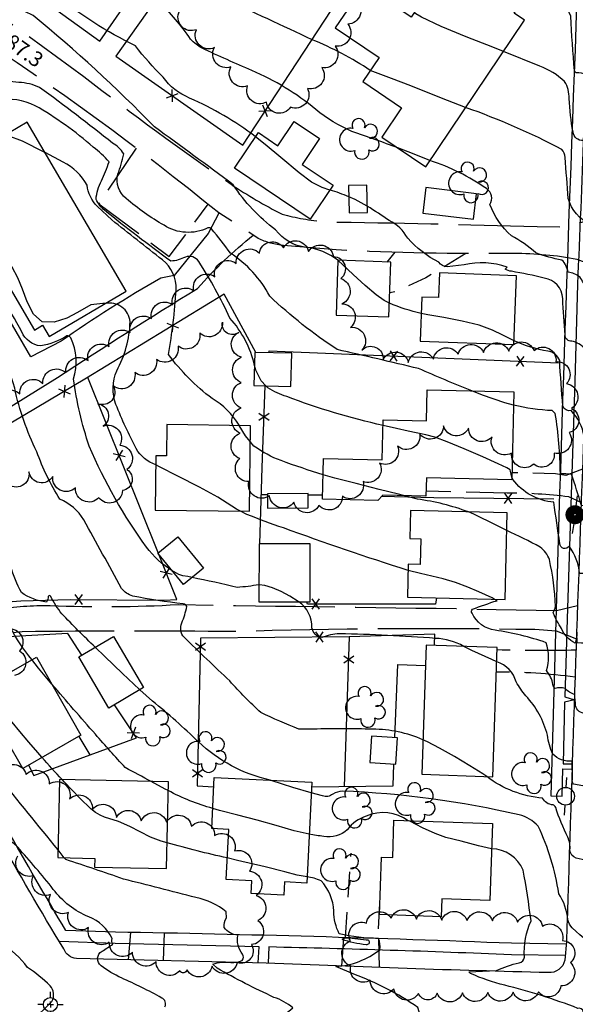
# Model space of a CAD drawing. Extents: x 4322714 to 4325670, y 196823 to 199693.
# Drawn here: x 4323040 to 4323259, y 198778 to 199166 of the extents above; entities that cross this region are included whole.
import ezdxf

# ---------------------------------------------------------------- set-up
doc = ezdxf.new("R2010")
doc.units = 0
doc.header["$LTSCALE"] = 100
doc.header["$MEASUREMENT"] = 0
for name, pattern in [('GRAVEL', [0.48, 0.4, -0.08]), ('GRVDWY', [0.16, 0.1, -0.06]), ('PAVDWY', [0.26, 0.2, -0.06])]:
    doc.linetypes.add(name, pattern=pattern)
doc.layers.get('0').update_dxf_attribs({"linetype": 'CONTINUOUS'})
for name, color, linetype in [('C-INDX', 4, 'CONTINUOUS'), ('C-INDX-CL', 4, 'CONTINUOUS'), ('C-INTRM', 44, 'CONTINUOUS'), ('C-INTRM-CL', 44, 'CONTINUOUS'), ('C-INTRMDP', 44, 'CONTINUOUS'), ('C-SPOTEL', 44, 'CONTINUOUS'), ('M-FENCE', 8, 'CONTINUOUS'), ('M-FENCE-PAT', 8, 'CONTINUOUS'), ('M-VEGL', 3, 'CONTINUOUS'), ('M-VEGS', 3, 'CONTINUOUS'), ('P-CURBPK', 6, 'CONTINUOUS'), ('P-GRVDW', 1, 'GRVDWY'), ('P-PAVDW', 7, 'PAVDWY'), ('P-PAVPK', 7, 'PAVDWY'), ('P-SIDEWALK', 2, 'CONTINUOUS'), ('R-ALLEY', 7, 'GRAVEL'), ('R-CURBRD', 6, 'CONTINUOUS'), ('S-BUILDING', 4, 'CONTINUOUS'), ('SV-CLMON', 7, 'CONTINUOUS'), ('U-PWR-STLIGHT', 2, 'CONTINUOUS'), ('U-PWRPOLE', 7, 'CONTINUOUS')]:
    doc.layers.add(name, color=color, linetype=linetype)
doc.styles.get("Standard").update_dxf_attribs({"font": 'ROMANS.shx'})

# ---------------------------------------------------------------- blocks, each defined once
blk = doc.blocks.new('PP-STLT')
at = {"linetype": 'CONTINUOUS'}
for p, q in [((-0.035, 0), (-0.075, 0)), ((0.035, 0), (0.075, 0))]:
    blk.add_line(p, q, dxfattribs=at)
at = {"linetype": 'CONTINUOUS', "const_width": 0.04}
blk.add_lwpolyline([(0.0171, 0.0036, 1), (-0.0171, -0.0036, 1)], format="xyb", close=True, dxfattribs=at)
blk = doc.blocks.new('PPOLE')
at = {"linetype": 'CONTINUOUS'}
for p, q in [((-0.035, 0), (-0.075, 0)), ((0.035, 0), (0.075, 0))]:
    blk.add_line(p, q, dxfattribs=at)
blk.add_circle((0, 0), 0.035, dxfattribs=at)
blk = doc.blocks.new('CMON')
at = {"linetype": 'CONTINUOUS'}
for p, q in [((0, 0.0275), (0, 0.05)), ((-0.0275, 0), (-0.05, 0)), ((0, 0), (-0.0121, 0)), ((0, 0), (0, 0.012)), ((0, 0), (0.0121, 0)), ((0, 0), (0, -0.012)), ((0, -0.0275), (0, -0.05)), ((0.0275, 0), (0.05, 0))]:
    blk.add_line(p, q, dxfattribs=at)
blk.add_circle((0, 0), 0.0275, dxfattribs=at)
blk = doc.blocks.new('TREE')
at = {"linetype": 'CONTINUOUS'}
for centre, radius, start, end in [((-0.0091, 0.0536), 0.0258, 335.8002, 210.2293), ((-0.0394, -0.0039), 0.0452, 79.7264, 289.7946), ((0.0382, 0.0291), 0.0275, 260.759, 149.6138), ((0.046, -0.0217), 0.0266, 236.6404, 117.338), ((0.0039, -0.0522), 0.0287, 168.2151, 16.7673)]:
    blk.add_arc(centre, radius, start, end, dxfattribs=at)
blk = doc.blocks.new('FP')
at = {"linetype": 'CONTINUOUS'}
for p, q in [((0.0143, -0.02), (-0.0143, 0.02)), ((-0.0143, -0.02), (0.0143, 0.02))]:
    blk.add_line(p, q, dxfattribs=at)

msp = doc.modelspace()

# ---------------------------------------------------------------- linework, layer by layer
at = {"layer": 'C-INDX'}
for points, elevation in [([(4323178.26, 199146.13, 0.051219), (4323155.32, 199158.27, 0.003121), (4323120.24, 199174.55, -0.075741), (4323117.47, 199176.7, 0.069297), (4323100.09, 199194.2)], 1980), ([(4323132.56, 199029.79, 0.130071), (4323122.87, 199048.44, 0.033818), (4323110.58, 199070.8, 0.346331), (4323105.29, 199072.53, -0.100012), (4323099.54, 199070.92, -0.013166), (4323073.4, 199090.98, -0.114268), (4323070.04, 199095.27, -0.1026), (4323072.16, 199102.65, 0.037355), (4323075.15, 199110.1, 0.060741), (4323068.95, 199115.87, 0.051702), (4323046, 199132.24, 0.16375), (4323031.28, 199134.36, 0.027395), (4323018.57, 199129.1, 0.000152), (4323006.35, 199138.5, 0.140208), (4323002.22, 199143.71, 0.069755), (4322996.07, 199143.42, -0.155361), (4322992.24, 199146.48), (4322991.13, 199147.36)], 1990), ([(4323412.59, 199054.12, 0.235822), (4323401.1, 199064.11, -0.057804), (4323390.55, 199067.68, 0.190689), (4323374.76, 199075.01, 0.034166), (4323323.52, 199078.16, -0.012615), (4323301.22, 199076.73, 0.487737), (4323292.1, 199070.55, -0.574812), (4323290.38, 199070.25, 0.003691), (4323279.76, 199082.16, 0.129662), (4323265.7, 199083.67, -0.103096), (4323265.19, 199089.84), (4323265.04, 199085.32, -0.203844), (4323256.4, 199095.59, -0.003036), (4323255.21, 199111.83, 0.189135), (4323253.89, 199115.01, 0.035886), (4323215.91, 199131.52)], 1980), ([(4323069.71, 198918.68, -0.012995), (4323056.52, 198931.89, -0.047939), (4323052.15, 198938.68, 0.623113), (4323051.15, 198938.73, -0.106061), (4323050.49, 198936.5, -0.128218), (4323040.6, 198940.21, -0.100061), (4323034.19, 198961.39, -0.025714), (4323027.72, 198985.43, 0.358381), (4323011.1, 198997.86, -0.135428), (4322995.11, 199006.02, 0.064975), (4322982.69, 199013.94, 0.187904), (4322970.62, 199020.62, -0.139384), (4322973.53, 199024.6, 0.277658), (4322974.46, 199027.67)], 2000), ([(4323183.34, 199006.12, -0.035954), (4323145.31, 199017.53, -0.062354), (4323137.83, 199020.96), (4323137.04, 199021.82)], 1990), ([(4323092.53, 198732.74), (4323091.76, 198733.57, 0.105127), (4323056.42, 198758.13, -0.276299), (4323049.48, 198767.41, 0.078297), (4323044.16, 198768.23, -0.797835), (4323043.29, 198770.09, 0.019443), (4323052.57, 198778.94, 0.332966), (4323051.92, 198785.16, 0.044203), (4323042.99, 198792.4, 0.063077), (4323032.91, 198802.23, -0.001008), (4323016.48, 198808.98, 0.0438), (4323007.84, 198823.56, -0.125809), (4322991.76, 198840.32, 0.109647), (4322982.2, 198847.1, -0.200604), (4322977.3, 198852.33, 0.119163), (4322968.82, 198873.49, -0.025372), (4322923.5, 198946.65, -0.027062), (4322897.11, 198994.51, -0.052814), (4322892.61, 199001.83), (4322892.47, 199002.71, 0.10191), (4322896.56, 199001.11, 0.294106), (4322896.58, 199001.68, 0.012108), (4322887.17, 199008.82, 0.182718), (4322883.76, 199008.24)], 2010), ([(4323321, 198950.48, -0.00651), (4323300.82, 198939.14, -0.132162), (4323292.12, 198936.58, 0.157345), (4323287.91, 198930.88, 0.010635), (4323276.05, 198944.9, 0.166682), (4323267.68, 198947.79), (4323260.88, 198947.76, 0.129428), (4323256.8, 198958.58, -0.771739), (4323253.08, 198959.59, 0.000431), (4323250.66, 198975.84, -0.212228), (4323234.56, 198984.79), (4323234.12, 198985.8)], 1990), ([(4323138.7, 198866.24, -0.134315), (4323110.41, 198881.36, 0.023271), (4323092.37, 198897.38), (4323087.35, 198901.87)], 2000), ([(4323312.22, 198739.81, -0.051854), (4323305.38, 198744.79, -0.179076), (4323303.23, 198749.7, -0.013568), (4323299.05, 198751.08, -0.193806), (4323298.15, 198755.13, 0.247823), (4323287.59, 198760.99, -0.431423), (4323286.63, 198762.95, -0.023959), (4323292.56, 198773.41, -0.014249), (4323279.2, 198787.22, -0.100027), (4323273.83, 198795.07, 0.080059), (4323271.16, 198798.26, -0.075547), (4323258, 198807.99, -0.113981), (4323256.24, 198811.19, 0.125773), (4323252.66, 198821.48, 0.073078), (4323244.53, 198848.08, 0.146293), (4323237.03, 198852.58, 0.047238), (4323167.22, 198861.92, 0.126784), (4323163.47, 198860.75, -0.278304), (4323159.37, 198860.07), (4323154.97, 198861.22)], 2000)]:
    msp.add_lwpolyline(points, format="xyb", dxfattribs=dict(at, elevation=elevation))
at = {"layer": 'C-INDX-CL'}
for points, elevation in [([(4323215.91, 199131.52), (4323206.41, 199135.25), (4323194.26, 199140.01), (4323186.65, 199143), (4323178.26, 199146.13)], 1980), ([(4323137.04, 199021.82), (4323135.24, 199023.78), (4323133.15, 199027.96), (4323132.56, 199029.79)], 1990), ([(4323234.12, 198985.8), (4323233.94, 198986.23), (4323233.67, 198988.16), (4323233.46, 198988.68), (4323232.17, 198989.43), (4323228.78, 198990.98), (4323222.71, 198993.7), (4323215.35, 198996.91), (4323208.56, 198999.72), (4323203.72, 199001.45), (4323200.24, 199002.38), (4323193.27, 199003.83), (4323188.67, 199004.87), (4323183.34, 199006.12)], 1990), ([(4323087.35, 198901.87), (4323087.21, 198902), (4323080.53, 198908.27), (4323073.56, 198914.95), (4323069.71, 198918.68)], 2000), ([(4323154.97, 198861.22), (4323154.89, 198861.24), (4323147.75, 198863.39), (4323139.59, 198865.95), (4323138.7, 198866.24)], 2000)]:
    msp.add_lwpolyline(points, dxfattribs=dict(at, elevation=elevation))
at = {"layer": 'C-INTRM'}
for points, elevation in [([(4323218.35, 199019.76, -0.008647), (4323197.36, 199028.58, 0.001595), (4323165.22, 199036.06, -0.044178), (4323138.57, 199057.13, 0.126929), (4323123.1, 199074.05, 0.022062), (4323115.55, 199083.68, 0.234414), (4323114.19, 199084.04, -0.259171), (4323096.85, 199085.07, -0.044053), (4323081.91, 199095.6, -0.293817), (4323078.6, 199105.18, 0.042625), (4323080.96, 199113.26, 0.13441), (4323076.52, 199117.47, 0.010496), (4323047.75, 199139.45, 0.101985), (4323039.53, 199141.39, -0.160264), (4323021.97, 199148.01, -0.093188), (4323006.66, 199160.73, 0.011329), (4322981.87, 199186, 0.118776), (4322936.51, 199207.4)], 1988), ([(4323352.72, 199134.1, 0.023287), (4323317.53, 199131.22, -0.091134), (4323299.65, 199129.04, 0.172854), (4323294.11, 199125.82), (4323293.55, 199119.9, -0.01367), (4323281.85, 199134.74, 0.102104), (4323272.5, 199135.81, -0.476687), (4323266.97, 199141.99, 0.204675), (4323259.54, 199145.24, -0.270251), (4323258.88, 199146.01, -0.008515), (4323257.37, 199167.49, 0.19678), (4323249.23, 199177.32, 0.042539), (4323219, 199189.55)], 1976), ([(4323165.5, 199071.26, 0.141399), (4323152.9, 199076.37, -0.200752), (4323140.86, 199083.29, -0.084574), (4323124.18, 199101.01, 0.004315), (4323093.07, 199123.88, 0.028363), (4323045.24, 199167.77, -0.136676), (4323030.15, 199179.86), (4323026.64, 199183.44)], 1986), ([(4323189.18, 199115.61, 0.00521), (4323171.03, 199122.07, -0.070355), (4323156.78, 199130.78, 0.071163), (4323131.58, 199146.1, -0.009282), (4323111.97, 199154.88, -0.075762), (4323107.35, 199158.46, 0.051055), (4323094.74, 199173.4, 0.043508), (4323088.32, 199177.56)], 1982), ([(4323132.99, 199119.99, 0.059845), (4323106.97, 199135.25, -0.142358), (4323096.51, 199143.45, -0.028179), (4323085.55, 199155.83, -0.055721), (4323053.83, 199176.02)], 1984), ([(4323324.76, 199104.18, -0.030878), (4323298.28, 199102.94, 0.293609), (4323293.23, 199098.54), (4323292.86, 199095.39, -0.655835), (4323291.9, 199095.08, -0.02945), (4323284.94, 199103.44, 0.146797), (4323277.72, 199109.17, 0.045343), (4323268.75, 199109.75, -0.354324), (4323266.26, 199111.52, 0.344396), (4323262.32, 199118.55, -0.39991), (4323258.28, 199121.8, -0.033354), (4323256.8, 199135.09, 0.138453), (4323254.98, 199141.8, 0.089241), (4323245.22, 199147.87), (4323230.85, 199153.67)], 1978), ([(4323126.57, 199006.1), (4323126.47, 199006.27, 0.129204), (4323115.83, 199016.71, -0.070467), (4323098.6, 199034.13, 0.027897), (4323101.68, 199059.62, 0.234567), (4323096.27, 199071.45, -0.006975), (4323076.26, 199087.24), (4323070.54, 199092.51, -0.169645), (4323066.5, 199100.96, 0.149795), (4323057.1, 199109.94), (4323049.89, 199113.78)], 1992), ([(4323325.78, 199052.07, 0.050585), (4323302.53, 199049.92, -0.07649), (4323298.96, 199050.21, 0.358021), (4323293.24, 199047.62, 0.195693), (4323291.12, 199042.46, -0.308148), (4323289.45, 199043.36, 0.018016), (4323278.06, 199057.05, 0.160615), (4323275.85, 199057.65, -0.140561), (4323265, 199057.99, -0.136343), (4323264.34, 199062.24, -0.104451), (4323264.01, 199060.03, -0.019339), (4323260.98, 199064.69, 0.118185), (4323256.35, 199066.64, 0.147684), (4323253.93, 199071.38, -0.048986), (4323243.62, 199074.19, 0.056047), (4323233.95, 199080.95, -0.11915), (4323225.5, 199093.25, 0.407904), (4323224.12, 199099.55, 0.074241), (4323201.8, 199110.61)], 1982), ([(4323169.82, 199096.31, 0.029266), (4323162.35, 199098.98)], 1984), ([(4323321.93, 199032.06, 0.016778), (4323314.2, 199032.35, 0.215099), (4323305.17, 199028.17), (4323299.24, 199021.92, 0.262436), (4323291.99, 199020.31, 0.114708), (4323290.72, 199017.65, -0.058327), (4323290.03, 199013.25, 0.020488), (4323279.85, 199025.81, 0.190565), (4323270.17, 199029.63), (4323263.7, 199029.27, 0.056603), (4323262.96, 199036.36, 0.157811), (4323257.76, 199039.4, -0.478127), (4323255.2, 199041.77, -0.015929), (4323254.24, 199056.16, 0.370331), (4323246.93, 199064.19, 0.020763), (4323234, 199066.92, -0.107047), (4323231.45, 199067.8), (4323232.24, 199068.58, 0.142077), (4323215.26, 199069.46), (4323208.65, 199068.75, -0.268288), (4323205.29, 199070.47, -0.088469), (4323193.03, 199079.98, 0.150482), (4323185.73, 199086.94, 0.014494), (4323177.09, 199092.58)], 1984), ([(4323199.05, 198882.17, 0.10407), (4323179.19, 198886.35, 0.010836), (4323155.86, 198886.39), (4323150.08, 198886.35, -0.016694), (4323135.04, 198892.89, -0.025668), (4323122.81, 198905.37, -0.00446), (4323104.78, 198922.61, -0.30038), (4323103.92, 198928.27, 0.033835), (4323105.88, 198934.71, 0.233737), (4323104.46, 198935.77, -0.019786), (4323084.5, 198938.86, -0.145058), (4323080.01, 198941.89, 0.003243), (4323065.18, 198968.93, 0.156793), (4323055.75, 198977.05, -0.052352), (4323046.64, 198995.74, -0.060253), (4323037.92, 199020.86, 0.074355), (4323031.03, 199036.31, -0.131676), (4323029.99, 199039.76, 0.024452), (4323031.33, 199055.29), (4323031.15, 199055.72, -0.164348), (4323017.29, 199051.86), (4323016.43, 199052.48)], 1998), ([(4323100.1, 198948.83, -0.090264), (4323089.92, 198958.14, -0.056131), (4323067.34, 198997.91, -0.046868), (4323061.16, 199024.52, 0.194149), (4323060.03, 199040.69, 0.334809), (4323058.46, 199041.43, -0.095833), (4323048.18, 199037.48, -0.265191), (4323040.71, 199043.01, 0.036758), (4323032.36, 199056.69, 0.284913), (4323027.1, 199058.56, -0.319883), (4323021.79, 199059.51)], 1996), ([(4323093.62, 198990.66, -0.177483), (4323085.87, 198996.99, -0.02675), (4323077.87, 199014.42, -0.1932), (4323078.18, 199027.71, 0.119923), (4323083.46, 199047.03, 0.453563), (4323073.68, 199054.2)], 1994), ([(4323198.38, 199050.33, -0.046389), (4323185.81, 199054.37)], 1986), ([(4323272, 199002.17, -0.104104), (4323262.64, 199001.93, 0.153686), (4323257.57, 199011.98, -0.371477), (4323254.32, 199013.72, -0.010767), (4323253.02, 199031.73, 0.293959), (4323248.41, 199035.39, -0.057206), (4323235, 199039.5)], 1986), ([(4323270.81, 198974.88, 0.010923), (4323263.29, 198974.33), (4323261.64, 198974.6, 0.004502), (4323257.7, 198986.88, 0.017359), (4323253.29, 198987.11, 0.037067), (4323251.29, 199010.85), (4323250.12, 199011.99, -0.052337), (4323234.82, 199014.2)], 1988), ([(4323159.63, 198986.69, -0.013006), (4323143.08, 198992.27, -0.071484), (4323132.37, 198998.02), (4323130.9, 198999.75)], 1992), ([(4323055.03, 198838.82, -0.011662), (4323008.72, 198897.49, 0.016469), (4322994.12, 198915.23, -0.090343), (4322992.91, 198921.32, 0.076488), (4322969.19, 198957.35, 1.045414), (4322967.5, 198956.25, 0.043162), (4322976.36, 198938.03, 0.000378), (4322960.71, 198959.67, -0.036411), (4322936.07, 198985.22, 0.022808), (4322928.15, 198993.27)], 2006), ([(4323216.99, 198972.05, 0.055848), (4323196.86, 198977.06), (4323191.44, 198978.48)], 1992), ([(4323193.18, 198948.96, -0.010287), (4323144, 198965.73, -0.014325), (4323129.54, 198971.05), (4323127, 198972.34)], 1994), ([(4323317.39, 198893.04, 0.052441), (4323302.74, 198899.82, -0.17628), (4323297.25, 198903.98), (4323296.41, 198906.33, -0.024923), (4323295.72, 198899.76, -0.021786), (4323292.5, 198904.89, 0.812938), (4323288.46, 198904.49, -0.175936), (4323287.14, 198902.79, 0.360629), (4323286.24, 198903.25, -0.020536), (4323273.48, 198920.06, 0.006615), (4323259.97, 198920.35), (4323259.79, 198924.59, -0.08379), (4323259.16, 198920.33, -0.196312), (4323253.79, 198926.02, -0.054508), (4323250.47, 198932.23, 0.076679), (4323251.33, 198934.78, 0.048599), (4323248.96, 198953.22, 0.155521), (4323245.31, 198958.1, 0.020011), (4323232.13, 198964.75)], 1992), ([(4323044.72, 198913.78, -0.054891), (4323036.12, 198926.71, 0.122683), (4323028.58, 198937.93, -0.037265), (4323022.2, 198953.05)], 2002), ([(4323134.36, 198943.3, -0.019024), (4323125.76, 198942.22, 0.010188), (4323107.98, 198946.16)], 1996), ([(4323215.17, 198919.01, 0.118722), (4323203.97, 198922.15, 0.013777), (4323166.11, 198923.99, 0.068678), (4323159.11, 198922.54, -0.341109), (4323155.25, 198926.33, 0.254024), (4323150.03, 198936.54)], 1996), ([(4323314.72, 198864.68, -0.118738), (4323295.28, 198878, -0.126649), (4323294.41, 198872.96, -0.077778), (4323290.71, 198877.77, 0.446083), (4323286.42, 198875.69), (4323285.83, 198871.88, -0.718135), (4323285.12, 198871.63, -0.020531), (4323276.14, 198885.37, 0.270183), (4323263.2, 198892.52, -0.359692), (4323259.33, 198895.61, -0.012721), (4323258.98, 198900.02, -0.132295), (4323255.16, 198902.39, 0.150068), (4323251.24, 198902.46, -0.276988), (4323250.37, 198903.97, 0.134194), (4323247.8, 198909.48, 0.163025), (4323247.72, 198920.46, 0.045329), (4323227.53, 198925.37, -0.25068), (4323218.44, 198932.04, -0.330212), (4323218.61, 198933.64, -0.020729), (4323228.29, 198937.02), (4323227.21, 198937.65)], 1994), ([(4323314.34, 198850.76), (4323313.91, 198851.01, 0.10447), (4323307.82, 198849.19, -0.11276), (4323302.38, 198849.36, 0.22773), (4323288.29, 198849.6, 0.195739), (4323284.63, 198843.42, -0.141691), (4323282.54, 198845.51, -0.006788), (4323276.71, 198854.87, 0.220396), (4323265.04, 198863.46), (4323258.5, 198864.7, -0.282421), (4323258.05, 198866.33), (4323257.95, 198873.76, -0.232021), (4323250.29, 198876.5, -0.061326), (4323248.19, 198883.99, 0.12915), (4323239.64, 198899.48, -0.036087), (4323235.85, 198904.99, 0.254475), (4323228.2, 198912.87)], 1996), ([(4323091.8, 198865.72, 0.002904), (4323081.56, 198871.18, -0.006177), (4323069.8, 198884.34, -0.00272), (4323052.63, 198904.04)], 2002), ([(4323056.68, 198866.47, -0.009858), (4323048.68, 198875.25)], 2004), ([(4323097.2, 198776.84, 0.452245), (4323095.97, 198780.33, 0.024488), (4323080.04, 198788.23, -0.052171), (4323071.99, 198793.08, -0.546966), (4323072.4, 198798.77, -0.002014), (4323076.65, 198801.55, -0.259203), (4323076.38, 198803.75, 0.192098), (4323067.17, 198812.35, -0.138591), (4323053.16, 198823.19, 0.016107), (4323039.11, 198839.79, 0.139116), (4323034.36, 198842.85, 0.221348), (4323032.84, 198841.92), (4323035.03, 198837.34, -0.012486), (4323002.8, 198868.17)], 2008), ([(4323319.71, 198774.85, 0.011504), (4323307.51, 198785.92, -0.214083), (4323306.24, 198788.11, -0.124923), (4323308.54, 198788.68), (4323309.45, 198794.98, -0.133036), (4323306.62, 198798.7, 0.239385), (4323307.27, 198802.04, 0.007968), (4323294.73, 198824.54, 0.070727), (4323290.55, 198824.44, 0.344789), (4323284.43, 198820.3), (4323283.96, 198814.45), (4323275.6, 198825.86, 0.193423), (4323259.57, 198835.48, -0.306183), (4323257.07, 198838.74, 0.126254), (4323256.24, 198843.71, -0.037091), (4323251.44, 198855.49, 0.205997), (4323250.41, 198856.5, -0.280258), (4323246.26, 198859.19, -0.144043), (4323224.28, 198867.63)], 1998), ([(4323116.08, 198855.1, -0.056659), (4323098.49, 198862.14)], 2002), ([(4323193.27, 198850.27, 0.263827), (4323176.65, 198852.03, 0.16101), (4323169.2, 198846.7, -0.224399), (4323159.88, 198844, 0.001205), (4323154.14, 198844.89)], 2002), ([(4323121.82, 198835.55, -0.015289), (4323098.05, 198841.54)], 2004), ([(4323320.32, 198699.04, 0.099134), (4323304.55, 198715.89, -0.203763), (4323291.3, 198741.6), (4323290.99, 198745.62, 0.327546), (4323287.66, 198749.45, 0.03391), (4323268.33, 198751.63), (4323267.25, 198751.99, 0.311019), (4323263.77, 198758.93, 0.066377), (4323263.2, 198755.43, -0.493704), (4323258.68, 198758.67, 0.350749), (4323253.95, 198761.73), (4323245.87, 198762.34, -0.860543), (4323244.99, 198763.73, 0.017454), (4323261.58, 198772.81, 0.838833), (4323260.18, 198776.24, 0.034322), (4323231.31, 198785.34, -0.048558), (4323217.86, 198790.03), (4323217.1, 198790.64), (4323228.13, 198791.21, -0.045406), (4323236.99, 198794.23, 0.368467), (4323239.09, 198796.48, -0.115388), (4323241.71, 198810.82, 0.014849), (4323238.58, 198830.81, 0.297057), (4323226.17, 198839.17)], 2002), ([(4323246.7, 198724.39, -0.008891), (4323233.61, 198725.64, -0.138034), (4323226.57, 198729.48, 0.080792), (4323213.18, 198734.43, -0.038764), (4323175.25, 198744.7, 0.016587), (4323150.72, 198755.78, -0.257746), (4323143.74, 198764.72, 0.057468), (4323135.43, 198765.77, -0.04259), (4323147.71, 198776.42, 0.101468), (4323140.26, 198780.58, -0.0201), (4323117.79, 198792.06), (4323116.18, 198793.66, -0.124578), (4323123.18, 198794.33, 0.099634), (4323127.76, 198795.16, 0.307027), (4323127.87, 198797.64, -0.229345), (4323126.07, 198805.22, -0.264176), (4323120.58, 198808.19, -0.18408), (4323121.48, 198811.91), (4323121.41, 198814.29, 0.119932), (4323109.46, 198819.97, 0.001801), (4323080.87, 198827.23, 0.007581), (4323058.06, 198834.92), (4323057.48, 198835.66)], 2006), ([(4323289.45, 198668.74, -0.047853), (4323286.26, 198698.07, 0.043188), (4323280.11, 198749.36, 0.109596), (4323275.61, 198750.25, 0.000659), (4323230.88, 198751.8, -0.091461), (4323218.62, 198751.41, -0.031792), (4323205.63, 198753.7, -0.524556), (4323203.82, 198757.75, 0.120794), (4323189.82, 198763.23), (4323193.79, 198763.48, -0.00113), (4323186.67, 198764.12, -0.091916), (4323195.66, 198769.98), (4323198.28, 198772.84), (4323197.01, 198776.59, 0.06702), (4323171.81, 198789.67), (4323164.73, 198792.74, 0.15098), (4323182, 198799.39, 0.143366), (4323181.54, 198803.85, -0.057562), (4323166.03, 198805.61, -0.110343), (4323163.86, 198814.56, 0.182494), (4323158.84, 198826.59, 0.070492), (4323153.3, 198828.12)], 2004)]:
    msp.add_lwpolyline(points, format="xyb", dxfattribs=dict(at, elevation=elevation))
at = {"layer": 'C-INTRM-CL'}
for points, elevation in [([(4323230.85, 199153.67), (4323226.63, 199155.31), (4323216.1, 199159.46), (4323206.29, 199163.53), (4323198.49, 199167.14), (4323195.58, 199168.83)], 1978), ([(4323049.89, 199113.78), (4323049.56, 199113.95), (4323041.03, 199118.24), (4323035.39, 199120.39), (4323034.09, 199120.61)], 1992), ([(4323162.35, 199098.98), (4323159.33, 199099.99), (4323155.07, 199102.08), (4323150.25, 199105.8), (4323142.93, 199111.8), (4323136.84, 199116.91), (4323132.99, 199119.99)], 1984), ([(4323201.8, 199110.61), (4323195.55, 199113.11), (4323189.18, 199115.61)], 1982), ([(4323073.68, 199054.2), (4323072.65, 199054.18), (4323067.95, 199053.67), (4323062.72, 199050.68), (4323058.46, 199048.51), (4323053.46, 199046.82), (4323048.81, 199047.02), (4323045.32, 199050.03), (4323042.84, 199054.83), (4323040.96, 199059.94), (4323039.19, 199064.31), (4323036.88, 199068.62), (4323033.33, 199074.03), (4323028.13, 199081.2), (4323022.19, 199088.9), (4323016.72, 199095.47), (4323013.37, 199098.91)], 1994), ([(4323177.09, 199092.58), (4323177, 199092.64), (4323172.32, 199095.22), (4323169.82, 199096.31)], 1984), ([(4323185.81, 199054.37), (4323183.72, 199055.41), (4323180.58, 199057.62), (4323176.24, 199061.31), (4323171.51, 199065.62), (4323165.5, 199071.26)], 1986), ([(4323235, 199039.5), (4323230.61, 199041.78), (4323226.54, 199043.77), (4323221.2, 199045.69), (4323214.47, 199047.32), (4323207.31, 199048.66), (4323200.94, 199049.79), (4323198.38, 199050.33)], 1986), ([(4323234.82, 199014.2), (4323231.34, 199015.06), (4323222.5, 199018.11), (4323218.35, 199019.76)], 1988), ([(4323130.9, 198999.75), (4323128.99, 199002), (4323126.57, 199006.1)], 1992), ([(4323127, 198972.34), (4323125.48, 198973.11), (4323118.07, 198977.91), (4323110.83, 198981.83), (4323102.36, 198986.16), (4323095.11, 198989.84), (4323093.62, 198990.66)], 1994), ([(4323191.44, 198978.48), (4323189.46, 198979), (4323181.77, 198980.91), (4323172.67, 198983.18), (4323164.27, 198985.36), (4323159.63, 198986.69)], 1992), ([(4323232.13, 198964.75), (4323227.98, 198966.77), (4323219.18, 198971.1), (4323216.99, 198972.05)], 1992), ([(4323107.98, 198946.16), (4323106.24, 198946.51), (4323104.26, 198946.87), (4323102.67, 198947.36), (4323100.81, 198948.35), (4323100.1, 198948.83)], 1996), ([(4323227.21, 198937.65), (4323226.38, 198938.14), (4323221.13, 198940.55), (4323216.79, 198942.37), (4323211.96, 198944.15), (4323207.09, 198945.62), (4323198.13, 198947.77), (4323193.18, 198948.96)], 1994), ([(4323150.03, 198936.54), (4323149.76, 198936.77), (4323146.54, 198938.86), (4323143.07, 198940.68), (4323139.72, 198942.09), (4323136.63, 198943.01), (4323134.36, 198943.3)], 1996), ([(4323228.2, 198912.87), (4323226.19, 198913.87), (4323218.4, 198917.41), (4323215.17, 198919.01)], 1996), ([(4323052.63, 198904.04), (4323052.58, 198904.1), (4323047.37, 198910.39), (4323044.72, 198913.78)], 2002), ([(4323048.68, 198875.25), (4323047.05, 198877.1), (4323043.45, 198881.27), (4323039.89, 198885.49), (4323033.87, 198892.77), (4323031.88, 198895.27), (4323030.45, 198897.4), (4323029.29, 198899.78), (4323027.74, 198904.1)], 2004), ([(4323224.28, 198867.63), (4323222.72, 198868.72), (4323217.61, 198871.92), (4323211.53, 198875.55), (4323205.62, 198878.89), (4323200.81, 198881.39), (4323199.05, 198882.17)], 1998), ([(4323098.05, 198841.54), (4323095.72, 198842.21), (4323091.46, 198843.8), (4323083.35, 198847.97), (4323078.83, 198849.94), (4323073.36, 198851.66), (4323071.59, 198852.42), (4323069.82, 198853.48), (4323068.02, 198854.92), (4323063.68, 198859.21), (4323057.61, 198865.49), (4323056.68, 198866.47)], 2004), ([(4323098.49, 198862.14), (4323097.3, 198862.74), (4323091.8, 198865.72)], 2002), ([(4323154.14, 198844.89), (4323148.27, 198846.31), (4323141.11, 198848.33), (4323133.56, 198850.46), (4323126, 198852.44), (4323118.8, 198854.3), (4323116.08, 198855.1)], 2002), ([(4323226.17, 198839.17), (4323220.95, 198840.33), (4323214.1, 198842.24), (4323208.11, 198843.68), (4323203.93, 198845.17), (4323198.9, 198847.46), (4323193.82, 198850.01), (4323193.27, 198850.27)], 2002), ([(4323057.48, 198835.66), (4323055.03, 198838.82)], 2006), ([(4323153.3, 198828.12), (4323149.46, 198828.83), (4323144.52, 198830.09), (4323136.84, 198832.01), (4323125.82, 198834.61), (4323121.82, 198835.55)], 2004)]:
    msp.add_lwpolyline(points, dxfattribs=dict(at, elevation=elevation))
at = {"layer": 'C-INTRMDP', "elevation": 2004}
msp.add_lwpolyline([(4323176.66, 198803.31, -1.25793), (4323176.61, 198801.35, -0.069767), (4323167.13, 198803.48, -0.193187), (4323171.08, 198803.94), (4323176.66, 198803.31)], format="xyb", close=True, dxfattribs=at)
at = {"layer": 'M-FENCE'}
for points in [[(4323153.48, 199227.73), (4323137.93, 199237.3), (4323110.99, 199198.6), (4323077.81, 199151.82), (4323128.01, 199116.73), (4323170.87, 199182.1)], [(4323051.21, 199172.29), (4323071.51, 199157.7), (4323080.25, 199170.14)], [(4323133.12, 199034.96), (4323120.55, 199057.95), (4323066.26, 199024.76), (4322966.78, 198965.74), (4322989.06, 198928.24)], [(4323138.29, 199034.82), (4323138.38, 199035.57), (4323252.61, 199030.79)], [(4323025.69, 198955.08), (4323033.53, 198936.39), (4323040.38, 198936.92), (4323059.78, 198937.51), (4323096.75, 198937.28), (4323101.91, 198937.46), (4323094.63, 198955.65), (4323066.82, 199025.1)], [(4323134.61, 198959.5), (4323135.55, 198989.49), (4323136.76, 199021.82)], [(4323135.22, 198978.94), (4323137.66, 198978.92)], [(4323153.69, 198978.82), (4323159.44, 198978.78)], [(4323182.75, 198978.24), (4323203.37, 198977.72), (4323250.66, 198977.15)], [(4323204.45, 198938.17), (4323204.07, 198935.64), (4323153.55, 198935.7), (4323153.19, 198936.53)], [(4323064.43, 198915.58), (4323058.85, 198924.03), (4323025.65, 198922.25)], [(4323203.63, 198919.42), (4323203.7, 198923.82), (4323169.9, 198922.83), (4323111.32, 198922.2), (4323109.93, 198864.02), (4323116.51, 198863.65)], [(4323168.14, 198863.8), (4323170.09, 198922.83)], [(4323188.01, 198883.02), (4323189.19, 198911.88), (4323200.1, 198911.5)], [(4323043.33, 198872.2), (4323045.46, 198868.08), (4323085.98, 198882.96), (4323077.36, 198896)], [(4323063.17, 198883.51), (4323067.64, 198876.23)], [(4323155.09, 198863.67), (4323187.24, 198864), (4323187.59, 198872.6)]]:
    msp.add_lwpolyline(points, dxfattribs=at)
at = {"layer": 'M-VEGL'}
for points in [[(4323172.57, 199173.86, -0.7), (4323169.39, 199164.4, -0.7), (4323164.37, 199155.77, -0.7), (4323159.13, 199147.26, -0.7), (4323153.43, 199139.05, -0.7), (4323146.79, 199131.65, -0.7), (4323137.3, 199133.67, -0.7), (4323129.86, 199140.06, -0.7), (4323123.25, 199147.56, -0.7), (4323116.74, 199155.14, -0.7), (4323109.67, 199162.22, -0.7), (4323102.98, 199169.6, -0.7)], [(4323030.89, 199014.31, -0.7), (4323039.93, 199018.58, -0.7), (4323049.04, 199022.7, -0.7), (4323058.14, 199026.83, -0.7), (4323066.86, 199031.7, -0.7), (4323075.21, 199037.21, -0.7), (4323083.55, 199042.73, -0.7), (4323091.89, 199048.25, -0.7), (4323100.23, 199053.77, -0.7), (4323108.57, 199059.29, -0.7), (4323116.91, 199064.8, -0.7), (4323125.36, 199070.06, -0.7), (4323134.51, 199074.11, -0.7), (4323144.03, 199076.14, -0.7), (4323153.91, 199074.79, -0.7), (4323163.69, 199072.74, -0.7), (4323166.63, 199064.08, -0.7), (4323167.03, 199054.1, -0.7), (4323170.51, 199044.82, -0.7), (4323174.97, 199035.88, -0.7), (4323183.36, 199032.11, -0.7), (4323193.28, 199030.97, -0.7), (4323203.17, 199032.34, -0.7), (4323212.97, 199034.2, -0.7), (4323222.94, 199034.92, -0.7), (4323232.92, 199035.47, -0.7), (4323242.9, 199035.64, -0.7), (4323251.54, 199031.28, -0.7), (4323255.7, 199022.66, -0.7), (4323257.66, 199012.86, -0.7), (4323256.78, 199003.31, -0.7), (4323250.85, 198995.26, -0.7), (4323242.79, 198990.93, -0.7), (4323234.01, 198995.22, -0.7), (4323226.31, 199001.6, -0.7), (4323217.08, 199005.05, -0.7), (4323207.2, 199005.97, -0.7), (4323197.82, 199002.68, -0.7), (4323188.96, 198998.03, -0.7), (4323181.94, 198991.29, -0.7), (4323175.4, 198983.99, -0.7), (4323167.28, 198978.19, -0.7), (4323158.01, 198974.6, -0.7), (4323148.14, 198975.87, -0.7), (4323138.54, 198978.41, -0.7), (4323130.33, 198983.99, -0.7), (4323126.73, 198993.04, -0.7), (4323126.94, 199003.04, -0.7), (4323127.33, 199013.03, -0.7), (4323127.36, 199023.03, -0.7), (4323127.42, 199033.02, -0.7), (4323126.34, 199042.82, -0.7), (4323119.9, 199046.82, -0.7), (4323110.93, 199042.64, -0.7), (4323102.39, 199037.44, -0.7), (4323093.88, 199032.2, -0.7), (4323085.3, 199027.05, -0.7), (4323076.85, 199021.7, -0.7), (4323070.74, 199014.66, -0.7), (4323072.81, 199005.85, -0.7), (4323079.44, 198998.39, -0.7), (4323082.21, 198988.78, -0.7), (4323080.48, 198980.45, -0.7), (4323071.11, 198977.64, -0.7), (4323061.89, 198981.51, -0.7), (4323052.96, 198985.96, -0.7), (4323043.56, 198987.85, -0.7), (4323034.85, 198983.16, -0.7)], [(4323035.21, 198925.92, -0.7), (4323039.85, 198917.22, -0.7), (4323037.83, 198907.56, -0.7)], [(4323032.56, 198869.51, -0.7), (4323042.44, 198868.47, -0.7), (4323051.57, 198864.82, -0.7), (4323059.58, 198858.84, -0.7), (4323068.57, 198854.71, -0.7), (4323078.05, 198851.54, -0.7), (4323087.87, 198850.16, -0.7), (4323097.86, 198849.72, -0.7), (4323107.72, 198848.12, -0.7), (4323116.82, 198844.38, -0.7), (4323124.73, 198838.34, -0.7), (4323130.63, 198830.33, -0.7), (4323133.24, 198820.81, -0.7), (4323133.92, 198810.9, -0.7), (4323131.34, 198801.38, -0.7), (4323125.75, 198794.26, -0.7), (4323115.84, 198792.86, -0.7), (4323105.94, 198791.45, -0.7), (4323103.05, 198791.04, -0.7), (4323103.05, 198791.04, -0.7), (4323093.74, 198794.7, -0.7), (4323084.43, 198798.35, -0.7), (4323075.26, 198802.31, -0.7), (4323067.09, 198808.08, -0.7), (4323059.11, 198814.09, -0.7), (4323052.04, 198821.14, -0.7), (4323045.33, 198828.55, -0.7), (4323039.1, 198836.36, -0.7)]]:
    msp.add_lwpolyline(points, format="xyb", dxfattribs=at)
msp.add_lwpolyline([(4323197.3, 198782.13, -0.7), (4323187.56, 198783.84, -0.7), (4323178.23, 198787.42, -0.7), (4323170.63, 198792.91, -0.7), (4323170.42, 198802.87, -0.7), (4323176.73, 198809.9, -0.7), (4323186.47, 198811.79, -0.7), (4323196.46, 198811.49, -0.7), (4323206.45, 198811.09, -0.7), (4323216.45, 198810.85, -0.7), (4323226.45, 198810.78, -0.7), (4323236.43, 198810.3, -0.7), (4323246.21, 198808.65, -0.7), (4323254.07, 198803, -0.7), (4323257.26, 198794.27, -0.7), (4323253.43, 198785.12, -0.7), (4323244.65, 198782.8, -0.7), (4323234.65, 198782.66, -0.7), (4323224.66, 198782.52, -0.7), (4323214.66, 198782.38, -0.7), (4323204.66, 198782.23, -0.7), (4323197.3, 198782.13, -0.7)], format="xyb", close=True, dxfattribs=at)
at = {"layer": 'P-CURBPK'}
for points in [[(4323118.52, 199089.92), (4323114.28, 199081.86), (4323100.86, 199065.24), (4323095.62, 199064.26, 0.023637), (4323056.21, 199039.31), (4323044.32, 199033.21), (4323031.13, 199055.73), (4323014.18, 199046.14), (4323012.62, 199044.91), (4323011.07, 199046.74, 0.013694), (4322977.98, 199026.98), (4322978.63, 199025.32), (4322965.18, 199017.27), (4322972.91, 199002.87), (4322970.86, 198999.71, -0.029103), (4322952.22, 198988.8), (4322947.31, 198988.41)], [(4322959.96, 198966.94), (4322962.99, 198970.82, -0.030989), (4322977.69, 198979.85), (4322990.34, 198987.68), (4323029.7, 199009.56), (4323054.86, 199025.02, -0.007757), (4323110.08, 199060.21, -0.039419), (4323132.02, 199081.22)]]:
    msp.add_lwpolyline(points, format="xyb", dxfattribs=at)
at = {"layer": 'P-GRVDW', "flags": 128}
for points in [[(4323187.99, 199074.42), (4323184.8, 199070.58)], [(4323216.02, 199073.92), (4323200.15, 199064.3), (4323188.5, 199058.91), (4323185.95, 199058.45)], [(4323168.49, 198804.17), (4323170.71, 198837.48)], [(4323181.46, 198807.62), (4323182.05, 198818.36)]]:
    msp.add_lwpolyline(points, dxfattribs=at)
at = {"layer": 'P-PAVDW', "flags": 128}
for points in [[(4323261.99, 198988.87), (4323255.39, 198986.41), (4323251.34, 198987.01), (4323234.17, 198987.48)], [(4323082.87, 198795.4), (4323083.73, 198806.21)], [(4323096.65, 198795.07), (4323097.11, 198805.95)], [(4323167.04, 198792.89), (4323167.77, 198804.19)], [(4323181.96, 198792.34), (4323181.59, 198803.76)]]:
    msp.add_lwpolyline(points, dxfattribs=at)
for points in [[(4323261.51, 198975.76), (4323256.63, 198977.99, 0.029993), (4323232.34, 198979.48), (4323200.28, 198980.21)], [(4323259.46, 198917.47, -0.007133), (4323228.36, 198917.58)], [(4323259.1, 198906.88, 0.032889), (4323228.05, 198908.9)]]:
    msp.add_lwpolyline(points, format="xyb", dxfattribs=at)
at = {"layer": 'P-PAVPK', "flags": 128}
msp.add_lwpolyline([(4323085.91, 199115.47), (4323071.17, 199093.6), (4323098.94, 199072.75), (4323114.27, 199093.35)], dxfattribs=at)
at = {"layer": 'P-SIDEWALK'}
for points in [[(4322893.39, 199447.71), (4322911.85, 199434.57, 0.003484), (4323066.84, 199324.11), (4323110.53, 199293.11), (4323260.09, 199186.96), (4323259.09, 199154.3, 0.003055), (4323249.55, 198860), (4323254.05, 198859.89), (4323254.3, 198870.71), (4323257.89, 198870.53)], [(4323264.98, 199196.09), (4323264.35, 199181.17, -0.00397), (4323260.06, 199061.83), (4323259.05, 199023.46), (4323256.13, 198934.14), (4323255, 198899.08), (4323258.89, 198897.9), (4323254.93, 198897.02), (4323254.35, 198872.72), (4323257.96, 198872.67)], [(4323255.62, 198801.61), (4323234.07, 198801.91, 0.005416), (4323077.75, 198806.31), (4323058.11, 198806.99, -0.006564), (4323034.71, 198847.36), (4322965.72, 198966.04, -0.003506), (4322921.26, 199042.29, 0.108892), (4322910.57, 199052.94), (4322885.13, 199070.82)], [(4323255.2, 198797.11), (4323233.95, 198797.41, 0.004227), (4323138.21, 198800.45), (4323138, 198794.07)]]:
    msp.add_lwpolyline(points, format="xyb", dxfattribs=at)
msp.add_lwpolyline([(4323134, 198794.18), (4323134.38, 198800.57), (4323077.62, 198801.82), (4323055.56, 198802.57)], dxfattribs=at)
at = {"layer": 'R-ALLEY', "flags": 128}
for points in [[(4322889.59, 199274.02), (4322926.41, 199246.28, 0.033137), (4322957.42, 199222.15), (4322980.67, 199205.22, 0.02034), (4323034.48, 199166.11), (4323065.23, 199143.8, 0.015084), (4323123.38, 199101.23, 0.030799), (4323143.46, 199089.45), (4323143.46, 199089.45, 0.037284), (4323160.3, 199086.41, -0.004158), (4323244.15, 199084.55), (4323255.54, 199084.52), (4323265.15, 199087.35)], [(4323264.59, 199069.91), (4323259.94, 199071.64, 0.042821), (4323234.99, 199073.99, -0.016153), (4323164.8, 199075.38), (4323144.07, 199077.11, -0.096803), (4323134.05, 199079.91), (4323118.43, 199089.97, 0.026876), (4323019.8, 199161.81), (4322983.97, 199188.95), (4322964.67, 199205.01, 0.022329), (4322943.62, 199219.34), (4322889.19, 199255.95)], [(4323260.07, 198934.96), (4323251.71, 198933.04, 0.002074), (4323125.03, 198934.96), (4323102.45, 198935.36, -0.023235), (4323051.92, 198934.95, 0.040164), (4323030.86, 198933.62, 0.030005), (4323003.6, 198928.75, -0.033637), (4322985.78, 198922.58)], [(4322990.94, 198913.71, -0.061419), (4323001.42, 198918.9), (4323001.42, 198918.9, -0.019758), (4323040.87, 198924.93, -0.005196), (4323124.78, 198924.96, -0.01198), (4323243.18, 198925.74), (4323251.64, 198925.17), (4323259.62, 198921.98)]]:
    msp.add_lwpolyline(points, format="xyb", dxfattribs=at)
at = {"layer": 'R-CURBRD'}
msp.add_lwpolyline([(4322893.66, 199459.93), (4322912.41, 199446.77, 0.003733), (4323109.49, 199306.61), (4323145.62, 199281.07, 0.006973), (4323229.56, 199221.38), (4323260.43, 199199.15, -0.053532), (4323266.04, 199195.2, -0.12102), (4323268, 199191.37, -0.005979), (4323265.17, 199087.75), (4323261.97, 198988.54, 0.001341), (4323255.72, 198802.62), (4323255.04, 198795.32, -0.384659), (4323248.47, 198790.36, -0.004944), (4323137.17, 198794.11), (4323062.28, 198795.89, -0.299539), (4323057.33, 198799.67, -0.00991), (4323030.81, 198845.11), (4322961.83, 198963.77, -0.003497), (4322917.46, 199039.86, 0.107954), (4322908.34, 199049.01), (4322885.01, 199065.4)], format="xyb", dxfattribs=at)
at = {"layer": 'S-BUILDING'}
for points in [[(4323200.17, 199108.19), (4323239.16, 199165.99), (4323235.12, 199168.71), (4323239.74, 199175.56), (4323212.51, 199193.93), (4323194.47, 199167.19), (4323175.8, 199179.78), (4323164.42, 199162.91), (4323181.71, 199151.24), (4323175.29, 199141.72), (4323190.6, 199131.4), (4323182.84, 199119.88)], [(4323081.96, 199059.05), (4323042.88, 199125.75), (4323032.13, 199119.46), (4323027.83, 199126.78), (4323008.55, 199115.48), (4323015.43, 199103.75), (4323011.79, 199101.62), (4323045.68, 199043.77), (4323048.94, 199045.67), (4323051.54, 199041.23)], [(4323154.56, 199087.45), (4323124.66, 199107.65), (4323134.1, 199121.64), (4323141.79, 199116.45), (4323148.25, 199126.02), (4323158.28, 199119.25), (4323151.41, 199109.08), (4323163.61, 199100.84)], [(4323177.14, 199090.15), (4323176.91, 199100.93), (4323169.72, 199100.77), (4323169.96, 199089.99)], [(4323220.15, 199097.53), (4323200.17, 199099.93), (4323198.96, 199089.91), (4323218.95, 199087.52)], [(4323186.38, 199070.52), (4323165.5, 199071.27), (4323164.74, 199049.67), (4323185.61, 199048.92)], [(4323197.98, 199039.42), (4323234.94, 199038.04), (4323235.96, 199065.16), (4323205.61, 199066.3), (4323205.24, 199056.54), (4323198.62, 199056.79)], [(4323147.25, 199034.59), (4323132.69, 199034.97), (4323132.35, 199021.94), (4323146.91, 199021.56)], [(4323159.79, 198993.09), (4323183.01, 198992.52), (4323183.4, 199008.41), (4323200.44, 199007.99), (4323200.74, 199020.19), (4323234.95, 199019.35), (4323234.1, 198984.65), (4323200.41, 198985.47), (4323200.23, 198978.27), (4323183.16, 198978.68), (4323181.23, 198976.55), (4323159.4, 198977.09)], [(4323093.4, 198972.75), (4323130.56, 198972.3), (4323130.97, 199006.05), (4323097.97, 199006.45), (4323097.82, 198994.09), (4323093.67, 198994.14)], [(4323153.69, 198979.33), (4323137.65, 198979.22), (4323137.69, 198973.5), (4323153.73, 198973.61)], [(4323231.52, 198937.56), (4323232.29, 198971.7), (4323194.19, 198972.57), (4323193.94, 198961.5), (4323198.2, 198961.4), (4323197.97, 198951.27), (4323193.24, 198951.37), (4323192.95, 198938.43)], [(4323102.36, 198962.22), (4323112.46, 198949.82), (4323104.54, 198943.37), (4323094.44, 198955.77)], [(4323134.38, 198959.5), (4323134.34, 198936.56), (4323154.53, 198936.53), (4323154.57, 198959.46)], [(4323075.04, 198894.64), (4323063.17, 198914.85), (4323076.96, 198922.94), (4323088.82, 198902.73)], [(4323226.58, 198867.55), (4323228.4, 198918.53), (4323200.39, 198919.53), (4323198.57, 198868.55)], [(4323046.5, 198914.8), (4323064.05, 198884.02), (4323041.07, 198870.91), (4323034.94, 198881.64), (4323031.79, 198879.84), (4323026.48, 198889.15), (4323029.8, 198891.05), (4323023.67, 198901.78)], [(4323189.04, 198882.95), (4323178.76, 198883.62), (4323178.07, 198873.23), (4323188.36, 198872.55)], [(4323098.56, 198865.58), (4323055.62, 198866.49), (4323054.97, 198835.71), (4323069.49, 198835.41), (4323069.42, 198831.96), (4323097.83, 198831.36)], [(4323155.18, 198865.41), (4323153.18, 198825.68), (4323144.39, 198826.12), (4323144.13, 198820.94), (4323131.21, 198821.59), (4323131.46, 198826.5), (4323121.39, 198827.01), (4323122.39, 198846.8), (4323115.68, 198847.14), (4323116.7, 198867.35)], [(4323187.62, 198850.47), (4323226.51, 198849.14), (4323225.47, 198818.76), (4323206.55, 198819.41), (4323206.31, 198812.41), (4323181.88, 198813.24), (4323182.65, 198835.86), (4323187.11, 198835.7)]]:
    msp.add_lwpolyline(points, close=True, dxfattribs=at)

# ---------------------------------------------------------------- block references
at = {"layer": 'M-FENCE-PAT', "xscale": 100, "yscale": 100, "zscale": 100}
for p, rotation in [((4323100.12, 199136.22), 325.626787826786), ((4323136.77, 199130.09), 56.2178911403218), ((4323100.25, 199045.54), 211.8620992816747), ((4323187.58, 199033.51), 357.7223910416659), ((4323237.54, 199031.42), 357.7223910416659), ((4323057.52, 199019.57), 211.2844929144174), ((4323136.3, 199009.47), 90), ((4323079.12, 198994.38), 111.8633173817769), ((4323232.74, 198977.37), 359.3489396197705), ((4323097.7, 198947.96), 111.8633173817769), ((4323063.23, 198937.49), 359.6744593013407), ((4323156.62, 198935.7), 180), ((4323158.12, 198922.7), 180.6510603802294), ((4323111.24, 198919), 270), ((4323169.79, 198913.77), 90), ((4323084.76, 198884.8), 123.7821088596782), ((4323110.05, 198869.01), 270)]:
    msp.add_blockref('FP', p, dxfattribs=dict(at, rotation=rotation))
at = {"layer": 'M-VEGS', "xscale": 100, "yscale": 100, "zscale": 100}
for p in [(4323174.56, 199119.24), (4323217.62, 199102.06), (4323176.96, 198895.19), (4323092.05, 198887.87), (4323114.12, 198877.41), (4323242.49, 198869.08), (4323196.57, 198857.29), (4323171.71, 198855.49), (4323167.08, 198831.23)]:
    msp.add_blockref('TREE', p, dxfattribs=at)
at = {"layer": 'SV-CLMON', "xscale": 100, "yscale": 100, "zscale": 100}
msp.add_blockref('CMON', (4323052, 198777.74), dxfattribs=at)
at = {"layer": 'U-PWR-STLIGHT', "xscale": 100, "yscale": 100, "zscale": 100, "rotation": 262.099999}
msp.add_blockref('PP-STLT', (4323259.04, 198970.93), dxfattribs=at)
at = {"layer": 'U-PWRPOLE', "xscale": 100, "yscale": 100, "zscale": 100, "rotation": 265.900002}
msp.add_blockref('PPOLE', (4323255.35, 198859.88), dxfattribs=at)

# ---------------------------------------------------------------- texts
at = {"layer": 'C-SPOTEL'}
msp.add_text('1987.3', height=6, rotation=325, dxfattribs=at).set_placement((4323026.04, 199161.25, 1987.31))

doc.saveas('drawing.dxf')
